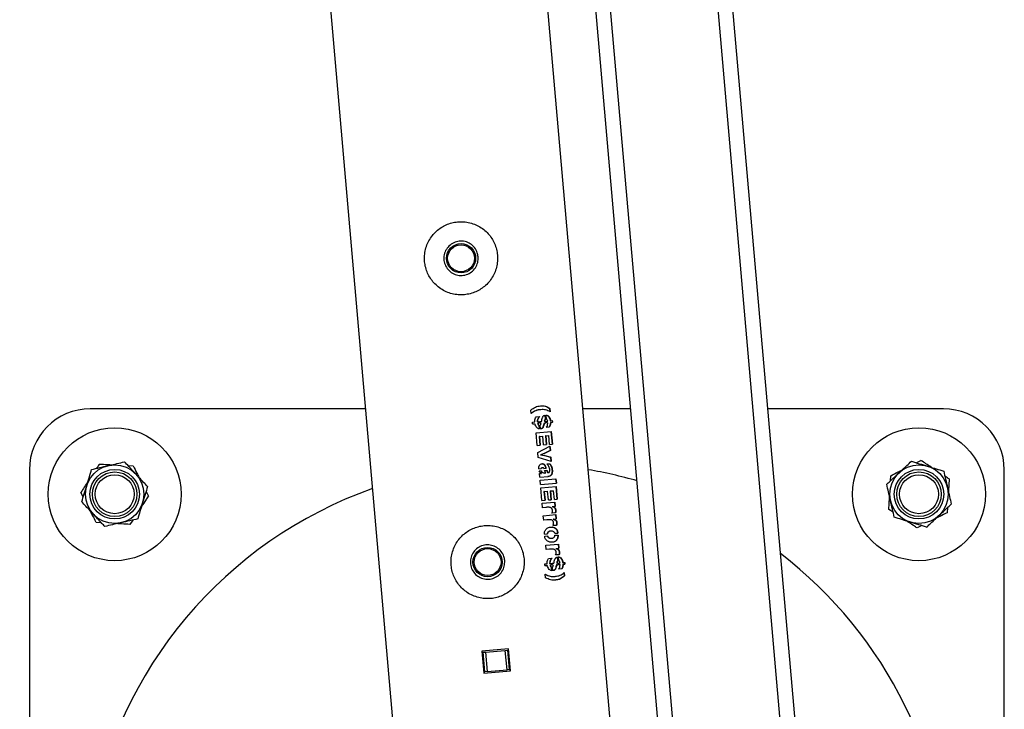
# Model space of a CAD drawing. Units: millimetres. Extents: x 0 to 69.7, y 0 to 81.8.
# Drawn here: x 56.1 to 56.7, y 66.2 to 66.6 of the extents above; entities that cross this region are included whole.
import ezdxf

# ---------------------------------------------------------------- set-up
doc = ezdxf.new("R2010")
doc.units = ezdxf.units.MM

msp = doc.modelspace()

# ---------------------------------------------------------------- linework, layer by layer
at = {"color": 7, "linetype": 'Continuous', "lineweight": 25}
for p, q in [((56.44705, 66.15711), (56.20503, 68.92342)), ((56.07851, 68.91232), (56.3179, 66.17605)), ((56.54738, 66.15026), (56.30912, 68.87364)), ((56.48476, 66.14478), (56.2465, 68.86816)), ((56.55555, 66.15528), (56.31803, 68.87012)), ((56.47585, 66.1483), (56.23833, 68.86314)), ((56.30178, 66.36033), (56.14052, 66.36033)), ((56.39892, 66.35758), (56.39874, 66.35956)), ((56.40149, 66.35501), (56.40184, 66.35563)), ((56.40184, 66.35563), (56.4039, 66.35581)), ((56.40463, 66.35982), (56.40445, 66.35981)), ((56.40689, 66.35653), (56.4071, 66.35421)), ((56.40708, 66.35655), (56.40728, 66.35423)), ((56.40792, 66.35425), (56.40771, 66.3566)), ((56.40987, 66.36052), (56.40967, 66.3605)), ((56.40967, 66.3605), (56.40984, 66.35857)), ((56.40987, 66.36052), (56.41004, 66.35859)), ((56.4573, 66.36033), (56.42927, 66.36033)), ((56.64052, 66.36033), (56.53761, 66.36033)), ((56.39965, 66.35251), (56.40102, 66.35263)), ((56.39974, 66.3515), (56.39965, 66.35251)), ((56.39974, 66.3515), (56.40111, 66.35162)), ((56.40249, 66.35276), (56.40265, 66.35277)), ((56.40265, 66.35277), (56.40336, 66.35283)), ((56.4027, 66.35176), (56.40286, 66.35177)), ((56.40286, 66.35177), (56.40345, 66.35183)), ((56.4032, 66.35282), (56.40328, 66.35181)), ((56.40336, 66.35283), (56.40345, 66.35183)), ((56.40339, 66.35062), (56.40356, 66.35063)), ((56.40339, 66.35062), (56.40357, 66.34855)), ((56.40356, 66.35063), (56.40374, 66.34856)), ((56.40404, 66.35289), (56.40494, 66.35297)), ((56.40413, 66.35189), (56.40404, 66.35289)), ((56.40413, 66.35189), (56.40469, 66.35193)), ((56.4044, 66.34859), (56.40422, 66.35069)), ((56.40664, 66.352), (56.40646, 66.35199)), ((56.40679, 66.35303), (56.40661, 66.35301)), ((56.40664, 66.352), (56.40747, 66.35208)), ((56.40679, 66.35303), (56.40738, 66.35308)), ((56.40728, 66.35423), (56.4071, 66.35421)), ((56.4072, 66.35307), (56.40728, 66.35206)), ((56.40738, 66.35308), (56.40747, 66.35208)), ((56.40773, 66.34957), (56.40975, 66.34974)), ((56.40802, 66.35314), (56.4086, 66.35319)), ((56.4081, 66.35213), (56.40802, 66.35314)), ((56.4081, 66.35213), (56.40868, 66.35218)), ((56.40852, 66.35082), (56.40868, 66.35218)), ((56.40994, 66.35055), (56.40955, 66.34973)), ((56.41014, 66.35057), (56.40975, 66.34974)), ((56.41021, 66.35232), (56.40994, 66.35055)), ((56.41014, 66.35057), (56.40994, 66.35055)), ((56.41031, 66.35334), (56.41011, 66.35332)), ((56.41041, 66.35233), (56.41014, 66.35057)), ((56.41041, 66.35233), (56.41021, 66.35232)), ((56.41031, 66.35334), (56.41132, 66.35343)), ((56.41041, 66.35233), (56.41141, 66.35242)), ((56.41112, 66.35341), (56.41121, 66.3524)), ((56.41132, 66.35343), (56.41141, 66.35242)), ((56.40179, 66.34632), (56.41069, 66.3471)), ((56.40244, 66.33889), (56.40179, 66.34632)), ((56.40379, 66.34415), (56.40362, 66.34414)), ((56.40362, 66.34414), (56.40407, 66.33903)), ((56.40379, 66.34415), (56.40573, 66.34432)), ((56.40379, 66.34415), (56.40423, 66.33905)), ((56.40618, 66.33922), (56.40573, 66.34432)), ((56.40743, 66.34447), (56.40725, 66.34446)), ((56.40725, 66.34446), (56.40769, 66.33935)), ((56.40743, 66.34447), (56.40926, 66.34463)), ((56.40743, 66.34447), (56.40788, 66.33936)), ((56.40971, 66.33952), (56.40926, 66.34463)), ((56.41049, 66.34708), (56.41114, 66.33965)), ((56.41069, 66.3471), (56.41134, 66.33967)), ((56.40244, 66.33889), (56.40423, 66.33905)), ((56.4028, 66.33475), (56.40993, 66.3385)), ((56.40618, 66.33922), (56.40788, 66.33936)), ((56.40971, 66.33952), (56.41134, 66.33967)), ((56.40974, 66.33849), (56.40997, 66.33584)), ((56.40993, 66.3385), (56.41016, 66.33586)), ((56.40306, 66.33179), (56.4028, 66.33475)), ((56.4066, 66.33417), (56.40437, 66.33339)), ((56.40453, 66.3334), (56.40437, 66.33339)), ((56.40437, 66.33339), (56.40669, 66.33302)), ((56.40677, 66.33418), (56.40453, 66.3334)), ((56.40453, 66.3334), (56.40686, 66.33304)), ((56.40997, 66.33584), (56.4066, 66.33417)), ((56.40677, 66.33418), (56.4066, 66.33417)), ((56.40686, 66.33304), (56.40669, 66.33302)), ((56.40669, 66.33302), (56.4103, 66.33202)), ((56.41016, 66.33586), (56.40677, 66.33418)), ((56.40686, 66.33304), (56.41049, 66.33203)), ((56.41016, 66.33586), (56.40997, 66.33584)), ((56.41049, 66.33203), (56.4103, 66.33202)), ((56.4103, 66.33202), (56.41053, 66.32942)), ((56.41049, 66.33203), (56.41072, 66.32944)), ((56.16264, 66.32707), (56.16563, 66.32691)), ((56.41072, 66.32944), (56.40306, 66.33179)), ((56.40818, 66.32803), (56.40993, 66.32819)), ((56.62465, 66.32874), (56.62733, 66.3301)), ((56.10481, 66.32462), (56.10481, 66.11769)), ((56.40341, 66.32517), (56.40484, 66.3253)), ((56.40369, 66.32399), (56.40488, 66.3241)), ((56.40389, 66.32237), (56.40503, 66.32247)), ((56.40407, 66.32024), (56.40389, 66.32237)), ((56.40407, 66.32024), (56.40886, 66.32066)), ((56.40566, 66.32587), (56.40549, 66.32585)), ((56.40638, 66.3254), (56.40772, 66.32552)), ((56.40684, 66.32276), (56.40667, 66.32274)), ((56.40667, 66.32274), (56.40734, 66.32275)), ((56.40679, 66.3243), (56.40809, 66.32441)), ((56.40753, 66.32276), (56.40679, 66.3243)), ((56.40684, 66.32276), (56.40751, 66.32276)), ((56.40751, 66.32276), (56.40734, 66.32275)), ((56.40751, 66.32276), (56.40753, 66.32276)), ((56.40889, 66.32293), (56.40907, 66.32295)), ((56.6095, 66.31817), (56.60966, 66.32116)), ((56.67623, 65.82462), (56.67623, 66.32462)), ((56.40422, 66.31853), (56.41347, 66.31934)), ((56.40445, 66.31597), (56.40422, 66.31853)), ((56.40445, 66.31597), (56.41369, 66.31678)), ((56.40461, 66.31406), (56.41351, 66.31484)), ((56.41327, 66.31932), (56.41349, 66.31676)), ((56.41331, 66.31482), (56.41396, 66.30739)), ((56.41347, 66.31934), (56.41369, 66.31678)), ((56.41351, 66.31484), (56.41416, 66.30741)), ((56.1364, 66.30875), (56.13504, 66.31142)), ((56.17322, 66.31192), (56.17457, 66.30924)), ((56.40526, 66.30663), (56.40461, 66.31406)), ((56.40661, 66.31189), (56.40644, 66.31188)), ((56.40644, 66.31188), (56.40689, 66.30677)), ((56.40661, 66.31189), (56.40855, 66.31206)), ((56.40661, 66.31189), (56.40705, 66.30679)), ((56.409, 66.30696), (56.40855, 66.31206)), ((56.41025, 66.31221), (56.41007, 66.3122)), ((56.41007, 66.3122), (56.41052, 66.30709)), ((56.41025, 66.31221), (56.41209, 66.31237)), ((56.41025, 66.31221), (56.4107, 66.30711)), ((56.41253, 66.30727), (56.41209, 66.31237)), ((56.40526, 66.30663), (56.40705, 66.30679)), ((56.40541, 66.305), (56.4128, 66.30565)), ((56.40563, 66.30244), (56.40541, 66.305)), ((56.409, 66.30696), (56.4107, 66.30711)), ((56.41132, 66.30306), (56.41302, 66.30321)), ((56.41253, 66.30727), (56.41416, 66.30741)), ((56.41261, 66.30563), (56.41283, 66.30319)), ((56.4128, 66.30565), (56.41302, 66.30321)), ((56.40746, 66.30262), (56.40547, 66.30243)), ((56.40763, 66.30263), (56.40563, 66.30244)), ((56.40604, 66.29773), (56.41344, 66.29837)), ((56.40627, 66.29517), (56.40604, 66.29773)), ((56.40763, 66.30263), (56.40746, 66.30262)), ((56.41313, 66.29936), (56.41108, 66.2993)), ((56.41132, 66.30306), (56.41114, 66.30304)), ((56.41325, 66.29836), (56.41346, 66.29592)), ((56.41344, 66.29837), (56.41365, 66.29593)), ((56.61108, 66.29976), (56.60857, 66.3014)), ((56.64297, 66.3025), (56.64281, 66.29951)), ((56.14697, 66.2936), (56.14398, 66.29376)), ((56.16538, 66.29518), (56.16374, 66.29267)), ((56.4081, 66.29534), (56.40611, 66.29515)), ((56.40827, 66.29536), (56.40627, 66.29517)), ((56.40827, 66.29536), (56.4081, 66.29534)), ((56.41377, 66.29209), (56.41172, 66.29203)), ((56.41196, 66.29578), (56.41178, 66.29577)), ((56.41196, 66.29578), (56.41365, 66.29593)), ((56.62782, 66.29192), (56.62514, 66.29057)), ((56.40674, 66.2869), (56.40842, 66.28704)), ((56.40685, 66.28572), (56.4085, 66.28586)), ((56.41055, 66.28876), (56.41038, 66.28875)), ((56.41276, 66.28742), (56.41456, 66.28758)), ((56.41286, 66.28625), (56.41467, 66.2864)), ((56.40755, 66.28049), (56.41495, 66.28114)), ((56.40777, 66.27793), (56.40755, 66.28049)), ((56.41076, 66.28453), (56.41093, 66.28454)), ((56.41476, 66.28112), (56.41497, 66.27868)), ((56.41495, 66.28114), (56.41516, 66.2787)), ((56.40961, 66.27811), (56.40762, 66.27792)), ((56.40977, 66.27812), (56.40777, 66.27793)), ((56.40977, 66.27812), (56.40961, 66.27811)), ((56.41528, 66.27485), (56.41322, 66.27479)), ((56.41347, 66.27855), (56.41328, 66.27853)), ((56.41347, 66.27855), (56.41516, 66.2787)), ((56.40692, 66.26949), (56.40829, 66.26961)), ((56.40701, 66.26849), (56.40692, 66.26949)), ((56.40701, 66.26849), (56.40837, 66.26861)), ((56.40875, 66.27199), (56.4091, 66.27261)), ((56.4091, 66.27261), (56.41116, 66.27279)), ((56.40975, 66.26974), (56.40991, 66.26976)), ((56.40991, 66.26976), (56.41063, 66.26982)), ((56.40996, 66.26874), (56.41013, 66.26876)), ((56.41013, 66.26876), (56.41071, 66.26881)), ((56.41046, 66.2698), (56.41055, 66.2688)), ((56.41063, 66.26982), (56.41071, 66.26881)), ((56.4113, 66.26988), (56.4122, 66.26996)), ((56.41139, 66.26887), (56.4113, 66.26988)), ((56.41139, 66.26887), (56.41195, 66.26892)), ((56.41391, 66.26899), (56.41373, 66.26897)), ((56.41405, 66.27001), (56.41387, 66.27)), ((56.41391, 66.26899), (56.41473, 66.26906)), ((56.41405, 66.27001), (56.41464, 66.27006)), ((56.41416, 66.27352), (56.41436, 66.27119)), ((56.41434, 66.27353), (56.41454, 66.27121)), ((56.41454, 66.27121), (56.41436, 66.27119)), ((56.41446, 66.27005), (56.41455, 66.26904)), ((56.41464, 66.27006), (56.41473, 66.26906)), ((56.41518, 66.27123), (56.41498, 66.27359)), ((56.41528, 66.27012), (56.41587, 66.27017)), ((56.41537, 66.26911), (56.41528, 66.27012)), ((56.41537, 66.26911), (56.41594, 66.26917)), ((56.41578, 66.26781), (56.41594, 66.26917)), ((56.41747, 66.2693), (56.41721, 66.26754)), ((56.41757, 66.27032), (56.41737, 66.2703)), ((56.41767, 66.26932), (56.4174, 66.26755)), ((56.41767, 66.26932), (56.41747, 66.2693)), ((56.41757, 66.27032), (56.41858, 66.27041)), ((56.41767, 66.26932), (56.41867, 66.2694)), ((56.41838, 66.27039), (56.41847, 66.26939)), ((56.41858, 66.27041), (56.41867, 66.2694)), ((56.40733, 66.26144), (56.40715, 66.26342)), ((56.41065, 66.2676), (56.41082, 66.26761)), ((56.41065, 66.2676), (56.41083, 66.26553)), ((56.41082, 66.26761), (56.411, 66.26555)), ((56.41166, 66.26557), (56.41148, 66.26767)), ((56.41499, 66.26655), (56.41701, 66.26673)), ((56.41721, 66.26754), (56.41682, 66.26671)), ((56.4174, 66.26755), (56.41701, 66.26673)), ((56.4174, 66.26755), (56.41721, 66.26754)), ((56.41806, 66.26443), (56.41825, 66.26243)), ((56.41826, 66.26444), (56.41845, 66.26245)), ((56.41283, 66.26221), (56.413, 66.26223)), ((56.41845, 66.26245), (56.41825, 66.26243)), ((56.38571, 66.21975), (56.37006, 66.21838)), ((56.37006, 66.21838), (56.37118, 66.20557)), ((56.37012, 66.21767), (56.37083, 66.21773)), ((56.37083, 66.21773), (56.37212, 66.21785)), ((56.37183, 66.20635), (56.37083, 66.21773)), ((56.37212, 66.21785), (56.38377, 66.21887)), ((56.37212, 66.21785), (56.37311, 66.20646)), ((56.38377, 66.21887), (56.38506, 66.21898)), ((56.38477, 66.20748), (56.38377, 66.21887)), ((56.38506, 66.21898), (56.38577, 66.21904)), ((56.38506, 66.21898), (56.38606, 66.20759)), ((56.38683, 66.20694), (56.38571, 66.21975)), ((56.37111, 66.20629), (56.37183, 66.20635)), ((56.37118, 66.20557), (56.38683, 66.20694)), ((56.37311, 66.20646), (56.37183, 66.20635)), ((56.37311, 66.20646), (56.38477, 66.20748)), ((56.38606, 66.20759), (56.38477, 66.20748)), ((56.38606, 66.20759), (56.38677, 66.20766))]:
    msp.add_line(p, q, dxfattribs=at)
for centre, radius in [((56.35781, 66.44848), 0.00857), ((56.35781, 66.44848), 0.00786), ((56.15481, 66.31033), 0.03893), ((56.62623, 66.31033), 0.03893), ((56.15481, 66.31033), 0.01714), ((56.62623, 66.31033), 0.01714), ((56.15481, 66.31033), 0.01452), ((56.15481, 66.31033), 0.01306), ((56.15481, 66.31033), 0.01143), ((56.62623, 66.31033), 0.01452), ((56.62623, 66.31033), 0.01306), ((56.62623, 66.31033), 0.01143), ((56.37338, 66.27059), 0.00857), ((56.37338, 66.27059), 0.00786)]:
    msp.add_circle(centre, radius, dxfattribs=at)
for centre, radius, start, end in [((56.14052, 66.32462), 0.03571, 90, 180), ((56.64052, 66.32462), 0.03571, 0, 90), ((56.39052, 66.07462), 0.25352, 73.8604, 80.49427), ((56.39052, 66.07462), 0.25352, 109.50573, 170.21823), ((56.39052, 66.07462), 0.25352, 307.54763, 52.45237)]:
    msp.add_arc(centre, radius, start, end, dxfattribs=at)
for points, knots in [([(56.37916, 66.45034), (56.379, 66.4515), (56.37869, 66.45381), (56.37752, 66.45712), (56.37587, 66.46018), (56.37374, 66.46296), (56.37116, 66.46537), (56.36815, 66.46737), (56.3648, 66.46884), (56.36124, 66.46974), (56.35761, 66.47), (56.35408, 66.46968), (56.3507, 66.46878), (56.34755, 66.46739), (56.34466, 66.46551), (56.34206, 66.46315), (56.33986, 66.46036), (56.33811, 66.45717), (56.33693, 66.4537), (56.33634, 66.45009), (56.33638, 66.44649), (56.33699, 66.44303), (56.33814, 66.43978), (56.33976, 66.43676), (56.34187, 66.43402), (56.34445, 66.4316), (56.34745, 66.42961), (56.35079, 66.42812), (56.35436, 66.42723), (56.35797, 66.42695), (56.36152, 66.42728), (56.36489, 66.42815), (56.36804, 66.42955), (56.37095, 66.43143), (56.37353, 66.43377), (56.37575, 66.43657), (56.3775, 66.43975), (56.37868, 66.44319), (56.37929, 66.44677), (56.3792, 66.44915), (56.37916, 66.45034)], [0, 0, 0, 0, 0.02579, 0.051584, 0.077327, 0.103076, 0.129766, 0.156454, 0.183861, 0.21126, 0.237681, 0.2641, 0.289453, 0.314812, 0.340508, 0.366209, 0.393153, 0.420095, 0.447439, 0.474776, 0.500847, 0.526919, 0.552063, 0.577212, 0.603176, 0.629143, 0.6564, 0.683652, 0.710728, 0.737798, 0.763562, 0.789329, 0.814665, 0.840006, 0.866302, 0.892599, 0.919962, 0.947318, 0.973662, 1, 1, 1, 1]), ([(56.36785, 66.44935), (56.36783, 66.44823), (56.36781, 66.44597), (56.36637, 66.44284), (56.36405, 66.44032), (56.361, 66.43872), (56.3576, 66.43822), (56.35425, 66.43886), (56.35129, 66.44056), (56.34904, 66.44315), (56.34777, 66.44636), (56.34764, 66.44978), (56.34863, 66.45305), (56.35063, 66.45581), (56.35346, 66.45777), (56.35678, 66.45869), (56.36019, 66.45846), (56.36334, 66.45713), (56.36586, 66.45483), (56.36741, 66.45209), (56.36772, 66.45016), (56.36785, 66.44935)], [0, 0, 0, 0, 0.0531579, 0.1062971, 0.1599219, 0.213874, 0.267304, 0.3201879, 0.3733289, 0.4271391, 0.4810064, 0.534203, 0.5870542, 0.6404162, 0.6943525, 0.7480374, 0.8010479, 0.8540007, 0.9075898, 0.9615487, 1, 1, 1, 1]), ([(56.39874, 66.35956), (56.39961, 66.36025), (56.40136, 66.36163), (56.40439, 66.36207), (56.40733, 66.36216), (56.40902, 66.36107), (56.40987, 66.36052)], [0, 0, 0, 0, 0.249387, 0.500168, 0.750617, 1, 1, 1, 1]), ([(56.40442, 66.36199), (56.40533, 66.36204), (56.40721, 66.36213), (56.40883, 66.36106), (56.40967, 66.3605)], [0, 0, 0, 0, 0.481462, 1, 1, 1, 1]), ([(56.40445, 66.3598), (56.40443, 66.3598), (56.40346, 66.35984), (56.40141, 66.3594), (56.39965, 66.35818), (56.39877, 66.35757)], [0, 0, 0, 0, 0.01153, 0.506317, 1, 1, 1, 1]), ([(56.41004, 66.35859), (56.40918, 66.35904), (56.40746, 66.35995), (56.40458, 66.35987), (56.40159, 66.35947), (56.3998, 66.35821), (56.39892, 66.35758)], [0, 0, 0, 0, 0.249658, 0.499937, 0.750324, 1, 1, 1, 1]), ([(56.40373, 66.35579), (56.40354, 66.35561), (56.40318, 66.35523), (56.40277, 66.3545), (56.40257, 66.35379), (56.40249, 66.35321), (56.40249, 66.35291), (56.40249, 66.35276)], [0, 0, 0, 0, 0.249671, 0.499413, 0.749361, 0.874637, 1, 1, 1, 1]), ([(56.4039, 66.35581), (56.40371, 66.35562), (56.40334, 66.35525), (56.40293, 66.35451), (56.40273, 66.35381), (56.40266, 66.35322), (56.40265, 66.35292), (56.40265, 66.35277)], [0, 0, 0, 0, 0.250029, 0.499875, 0.749672, 0.874805, 1, 1, 1, 1]), ([(56.40494, 66.35297), (56.40512, 66.35376), (56.40534, 66.35474), (56.40583, 66.35578), (56.40618, 66.3562), (56.40661, 66.35647), (56.40692, 66.35652), (56.40708, 66.35655)], [0, 0, 0, 0, 0.499933, 0.625069, 0.749983, 0.874922, 1, 1, 1, 1]), ([(56.40753, 66.35659), (56.40769, 66.35658), (56.40801, 66.35658), (56.40861, 66.35626), (56.40927, 66.35563), (56.40985, 66.35456), (56.41002, 66.35373), (56.41011, 66.35332)], [0, 0, 0, 0, 0.124778, 0.249716, 0.499429, 0.749282, 1, 1, 1, 1]), ([(56.40771, 66.3566), (56.40787, 66.3566), (56.40819, 66.35659), (56.4088, 66.35628), (56.40947, 66.35565), (56.41004, 66.35458), (56.41022, 66.35375), (56.41031, 66.35334)], [0, 0, 0, 0, 0.125076, 0.250233, 0.500101, 0.749733, 1, 1, 1, 1]), ([(56.40102, 66.35263), (56.40103, 66.35305), (56.40106, 66.35388), (56.40135, 66.35463), (56.40149, 66.35501)], [0, 0, 0, 0, 0.4997599, 1, 1, 1, 1]), ([(56.4023, 66.34935), (56.40203, 66.34968), (56.40151, 66.35034), (56.40124, 66.3512), (56.40111, 66.35162)], [0, 0, 0, 0, 0.500806, 1, 1, 1, 1]), ([(56.40374, 66.34856), (56.4036, 66.34857), (56.40334, 66.34858), (56.40282, 66.34881), (56.40251, 66.34913), (56.4023, 66.34935)], [0, 0, 0, 0, 0.2500716, 0.50041, 1, 1, 1, 1]), ([(56.4027, 66.35176), (56.40277, 66.35153), (56.40287, 66.35118), (56.40314, 66.35081), (56.40331, 66.35068), (56.40339, 66.35062)], [0, 0, 0, 0, 0.5005778, 0.7508748, 1, 1, 1, 1]), ([(56.40286, 66.35177), (56.40293, 66.35154), (56.40303, 66.3512), (56.4033, 66.35082), (56.40347, 66.35069), (56.40356, 66.35063)], [0, 0, 0, 0, 0.50016, 0.750529, 1, 1, 1, 1]), ([(56.40422, 66.35069), (56.40429, 66.35076), (56.40444, 66.35091), (56.40461, 66.35135), (56.40466, 66.3517), (56.40469, 66.35193)], [0, 0, 0, 0, 0.249979, 0.499451, 1, 1, 1, 1]), ([(56.40646, 66.35199), (56.4063, 66.3512), (56.4061, 66.35021), (56.40557, 66.34921), (56.40518, 66.34885), (56.4048, 66.34867), (56.40448, 66.3486), (56.40431, 66.34858), (56.40423, 66.34857)], [0, 0, 0, 0, 0.5003241, 0.6253653, 0.750156, 0.8749704, 0.937475, 1, 1, 1, 1]), ([(56.40664, 66.352), (56.40648, 66.35121), (56.40628, 66.35023), (56.40574, 66.34922), (56.40535, 66.34886), (56.40497, 66.34869), (56.40465, 66.34861), (56.40448, 66.3486), (56.4044, 66.34859)], [0, 0, 0, 0, 0.499673, 0.624692, 0.749618, 0.874681, 0.937328, 1, 1, 1, 1]), ([(56.4071, 66.35421), (56.40708, 66.35419), (56.40706, 66.35418), (56.40704, 66.35415), (56.40704, 66.35415), (56.40693, 66.354), (56.40672, 66.35367), (56.40665, 66.35324), (56.40661, 66.35301)], [0, 0, 0, 0, 0.062541, 0.063174, 0.067701, 0.079865, 0.498662, 1, 1, 1, 1]), ([(56.40728, 66.35423), (56.40726, 66.35421), (56.40724, 66.35419), (56.40723, 66.35417), (56.40722, 66.35416), (56.40712, 66.35402), (56.4069, 66.35369), (56.40683, 66.35326), (56.40679, 66.35303)], [0, 0, 0, 0, 0.062645, 0.063252, 0.067726, 0.079874, 0.499044, 1, 1, 1, 1]), ([(56.40773, 66.34957), (56.4079, 66.34973), (56.40816, 66.34997), (56.40841, 66.35043), (56.40848, 66.35069), (56.40852, 66.35082)], [0, 0, 0, 0, 0.499762, 0.749932, 1, 1, 1, 1]), ([(56.4086, 66.35319), (56.40854, 66.35342), (56.40847, 66.35371), (56.40829, 66.35399), (56.40813, 66.35413), (56.408, 66.3542), (56.40792, 66.35425)], [0, 0, 0, 0, 0.499793, 0.619436, 0.749772, 1, 1, 1, 1]), ([(56.14131, 66.32481), (56.14287, 66.32517), (56.14603, 66.3259), (56.1493, 66.32666), (56.15095, 66.32704)], [0, 0, 0, 0, 0.495458, 1, 1, 1, 1]), ([(56.14587, 66.328), (56.14542, 66.32731), (56.14488, 66.32648), (56.14432, 66.32562), (56.14423, 66.32549)], [0, 0, 0, 0, 0.837678, 1, 1, 1, 1]), ([(56.14587, 66.328), (56.14747, 66.32791), (56.14992, 66.32777), (56.15245, 66.32763), (56.15332, 66.32758)], [0, 0, 0, 0, 0.654631, 1, 1, 1, 1]), ([(56.15095, 66.32704), (56.15118, 66.32709), (56.15291, 66.32749), (56.15617, 66.32824), (56.15911, 66.32892), (56.16059, 66.32926)], [0, 0, 0, 0, 0.070099, 0.530789, 1, 1, 1, 1]), ([(56.16734, 66.32202), (56.16673, 66.32268), (56.16445, 66.32513), (56.16222, 66.32752), (56.16059, 66.32926)], [0, 0, 0, 0, 0.268634, 1, 1, 1, 1]), ([(56.16563, 66.32691), (56.16636, 66.32547), (56.16746, 66.32329), (56.16861, 66.32103), (56.169, 66.32025)], [0, 0, 0, 0, 0.654631, 1, 1, 1, 1]), ([(56.40341, 66.32517), (56.40339, 66.32554), (56.40337, 66.32608), (56.40355, 66.32677), (56.40377, 66.32724), (56.40408, 66.32764), (56.40458, 66.32803), (56.40518, 66.32821), (56.40576, 66.32822), (56.4062, 66.32811), (56.40658, 66.32784), (56.40723, 66.32707), (56.4075, 66.32621), (56.40772, 66.32552)], [0, 0, 0, 0, 0.124701, 0.187205, 0.250162, 0.3131, 0.375637, 0.500338, 0.567999, 0.625835, 0.688214, 0.751497, 1, 1, 1, 1]), ([(56.4052, 66.32818), (56.40534, 66.32819), (56.40561, 66.32821), (56.40603, 66.32809), (56.40641, 66.32782), (56.40706, 66.32706), (56.40733, 66.32619), (56.40755, 66.3255)], [0, 0, 0, 0, 0.120948, 0.238344, 0.365092, 0.493818, 1, 1, 1, 1]), ([(56.40809, 66.32441), (56.40819, 66.32409), (56.40831, 66.32368), (56.40854, 66.32324), (56.40869, 66.32305), (56.40889, 66.32296), (56.4091, 66.32294), (56.40929, 66.32301), (56.40947, 66.32314), (56.4096, 66.32332), (56.40978, 66.32378), (56.40984, 66.32457), (56.40972, 66.3256), (56.40919, 66.32684), (56.40858, 66.32756), (56.40818, 66.32803)], [0, 0, 0, 0, 0.124504, 0.156266, 0.187212, 0.218402, 0.250307, 0.282275, 0.314283, 0.345849, 0.37686, 0.502638, 0.626364, 0.751288, 1, 1, 1, 1]), ([(56.40974, 66.32817), (56.41016, 66.32751), (56.4108, 66.32652), (56.41115, 66.32487), (56.41121, 66.32361), (56.41108, 66.32257), (56.41081, 66.32183), (56.41038, 66.32123), (56.40964, 66.32081), (56.409, 66.3207), (56.40868, 66.32064)], [0, 0, 0, 0, 0.249239, 0.374493, 0.499878, 0.625155, 0.68822, 0.750559, 0.875338, 1, 1, 1, 1]), ([(56.40993, 66.32819), (56.41035, 66.32753), (56.41099, 66.32653), (56.41134, 66.32488), (56.4114, 66.32362), (56.41127, 66.32259), (56.41099, 66.32184), (56.41056, 66.32125), (56.40982, 66.32083), (56.40918, 66.32071), (56.40886, 66.32066)], [0, 0, 0, 0, 0.249103, 0.374171, 0.499354, 0.624481, 0.688701, 0.749922, 0.874985, 1, 1, 1, 1]), ([(56.61454, 66.32287), (56.6152, 66.32349), (56.61765, 66.32577), (56.62004, 66.32799), (56.62178, 66.32962)], [0, 0, 0, 0, 0.2686336, 1, 1, 1, 1]), ([(56.62178, 66.32962), (56.62332, 66.32915), (56.62642, 66.3282), (56.62963, 66.32722), (56.63125, 66.32673)], [0, 0, 0, 0, 0.495458, 1, 1, 1, 1]), ([(56.63357, 66.32602), (56.6335, 66.32606), (56.63138, 66.32745), (56.62932, 66.3288), (56.62733, 66.3301)], [0, 0, 0, 0, 0.034312, 1, 1, 1, 1]), ([(56.63125, 66.32673), (56.63147, 66.32666), (56.63317, 66.32614), (56.63637, 66.32516), (56.63926, 66.32428), (56.64071, 66.32383)], [0, 0, 0, 0, 0.0700986, 0.5307888, 1, 1, 1, 1]), ([(56.13841, 66.31535), (56.13848, 66.31557), (56.139, 66.31727), (56.13998, 66.32047), (56.14086, 66.32336), (56.14131, 66.32481)], [0, 0, 0, 0, 0.070099, 0.530789, 1, 1, 1, 1]), ([(56.17409, 66.31479), (56.17353, 66.31539), (56.17133, 66.31775), (56.16904, 66.3202), (56.16734, 66.32202)], [0, 0, 0, 0, 0.257551, 1, 1, 1, 1]), ([(56.40503, 66.32247), (56.40476, 66.32266), (56.40421, 66.32304), (56.40386, 66.32367), (56.40369, 66.32399)], [0, 0, 0, 0, 0.4987353, 1, 1, 1, 1]), ([(56.40549, 66.32585), (56.40547, 66.32585), (56.40538, 66.32585), (56.40521, 66.32579), (56.40494, 66.32563), (56.40478, 66.32542), (56.40468, 66.32528)], [0, 0, 0, 0, 0.06115, 0.295008, 0.530691, 1, 1, 1, 1]), ([(56.40472, 66.32408), (56.40474, 66.32396), (56.40478, 66.32372), (56.40505, 66.32333), (56.40569, 66.32291), (56.40628, 66.32281), (56.40667, 66.32274)], [0, 0, 0, 0, 0.125163, 0.250423, 0.500556, 1, 1, 1, 1]), ([(56.40638, 66.3254), (56.40633, 66.32548), (56.40624, 66.32563), (56.40605, 66.3258), (56.40583, 66.32588), (56.4056, 66.32587), (56.40538, 66.3258), (56.4051, 66.32564), (56.40495, 66.32544), (56.40484, 66.3253)], [0, 0, 0, 0, 0.125093, 0.249961, 0.368578, 0.499758, 0.624464, 0.750105, 1, 1, 1, 1]), ([(56.40488, 66.3241), (56.4049, 66.32398), (56.40494, 66.32373), (56.40521, 66.32334), (56.40585, 66.32293), (56.40645, 66.32282), (56.40684, 66.32276)], [0, 0, 0, 0, 0.124805, 0.249858, 0.499991, 1, 1, 1, 1]), ([(56.40791, 66.3244), (56.40801, 66.32407), (56.40814, 66.32366), (56.40836, 66.32323), (56.40852, 66.32304), (56.4087, 66.32294), (56.40883, 66.32294), (56.40889, 66.32294)], [0, 0, 0, 0, 0.504201, 0.632748, 0.757863, 0.883777, 1, 1, 1, 1]), ([(56.60731, 66.31612), (56.60791, 66.31669), (56.61027, 66.31889), (56.61272, 66.32117), (56.61454, 66.32287)], [0, 0, 0, 0, 0.257551, 1, 1, 1, 1]), ([(56.60966, 66.32116), (56.61109, 66.32189), (56.61328, 66.32299), (56.61554, 66.32414), (56.61632, 66.32453)], [0, 0, 0, 0, 0.654631, 1, 1, 1, 1]), ([(56.64071, 66.32383), (56.64107, 66.32227), (56.6418, 66.31911), (56.64256, 66.31584), (56.64294, 66.31419)], [0, 0, 0, 0, 0.495458, 1, 1, 1, 1]), ([(56.6439, 66.31927), (56.64321, 66.31972), (56.64238, 66.32026), (56.64153, 66.32082), (56.64139, 66.32091)], [0, 0, 0, 0, 0.837678, 1, 1, 1, 1]), ([(56.13912, 66.31767), (56.13908, 66.3176), (56.13769, 66.31548), (56.13634, 66.31342), (56.13504, 66.31142)], [0, 0, 0, 0, 0.034312, 1, 1, 1, 1]), ([(56.13552, 66.30588), (56.13599, 66.30742), (56.13694, 66.31052), (56.13792, 66.31373), (56.13841, 66.31535)], [0, 0, 0, 0, 0.495458, 1, 1, 1, 1]), ([(56.17409, 66.31479), (56.17362, 66.31325), (56.17268, 66.31015), (56.17169, 66.30694), (56.1712, 66.30532)], [0, 0, 0, 0, 0.495458, 1, 1, 1, 1]), ([(56.60953, 66.30648), (56.60948, 66.30671), (56.60908, 66.30844), (56.60833, 66.3117), (56.60765, 66.31464), (56.60731, 66.31612)], [0, 0, 0, 0, 0.070099, 0.530789, 1, 1, 1, 1]), ([(56.6439, 66.31927), (56.64381, 66.31767), (56.64367, 66.31522), (56.64353, 66.31269), (56.64349, 66.31182)], [0, 0, 0, 0, 0.654631, 1, 1, 1, 1]), ([(56.17457, 66.30924), (56.17412, 66.30855), (56.17278, 66.30651), (56.1714, 66.30439), (56.17049, 66.30299)], [0, 0, 0, 0, 0.3407744, 1, 1, 1, 1]), ([(56.64294, 66.31419), (56.64299, 66.31396), (56.64339, 66.31223), (56.64414, 66.30897), (56.64482, 66.30603), (56.64516, 66.30455)], [0, 0, 0, 0, 0.070099, 0.530789, 1, 1, 1, 1]), ([(56.14227, 66.29864), (56.14165, 66.2993), (56.13937, 66.30175), (56.13715, 66.30414), (56.13552, 66.30588)], [0, 0, 0, 0, 0.2686336, 1, 1, 1, 1]), ([(56.1712, 66.30532), (56.17113, 66.3051), (56.17061, 66.3034), (56.16963, 66.30019), (56.16875, 66.29731), (56.16831, 66.29586)], [0, 0, 0, 0, 0.0700986, 0.5307888, 1, 1, 1, 1]), ([(56.60857, 66.3014), (56.60866, 66.303), (56.6088, 66.30545), (56.60894, 66.30798), (56.60898, 66.30885)], [0, 0, 0, 0, 0.654631, 1, 1, 1, 1]), ([(56.61176, 66.29683), (56.6114, 66.2984), (56.61067, 66.30156), (56.60991, 66.30483), (56.60953, 66.30648)], [0, 0, 0, 0, 0.495458, 1, 1, 1, 1]), ([(56.63793, 66.2978), (56.63858, 66.29841), (56.64103, 66.30069), (56.64342, 66.30292), (56.64516, 66.30455)], [0, 0, 0, 0, 0.268634, 1, 1, 1, 1]), ([(56.14398, 66.29376), (56.14326, 66.29519), (56.14215, 66.29738), (56.141, 66.29964), (56.14061, 66.30042)], [0, 0, 0, 0, 0.654631, 1, 1, 1, 1]), ([(56.14902, 66.2914), (56.14845, 66.29201), (56.14625, 66.29437), (56.14397, 66.29682), (56.14227, 66.29864)], [0, 0, 0, 0, 0.257551, 1, 1, 1, 1]), ([(56.41108, 66.2993), (56.4112, 66.29956), (56.41139, 66.29994), (56.41146, 66.30055), (56.41144, 66.30101), (56.41134, 66.30146), (56.41114, 66.30186), (56.41086, 66.30216), (56.41044, 66.30248), (56.40984, 66.30267), (56.40911, 66.30268), (56.40838, 66.30268), (56.40788, 66.30265), (56.40763, 66.30263)], [0, 0, 0, 0, 0.123878, 0.186338, 0.248824, 0.311228, 0.373576, 0.436022, 0.498627, 0.623419, 0.748943, 0.874498, 1, 1, 1, 1]), ([(56.41114, 66.30304), (56.41148, 66.30295), (56.41198, 66.30281), (56.41259, 66.30239), (56.41297, 66.30192), (56.41316, 66.30127), (56.41319, 66.3006), (56.41317, 66.30005), (56.41308, 66.29962), (56.41299, 66.29944), (56.41294, 66.29935)], [0, 0, 0, 0, 0.2494213, 0.3745269, 0.4990743, 0.6239072, 0.7493287, 0.8747636, 0.9374596, 1, 1, 1, 1]), ([(56.41132, 66.30306), (56.41166, 66.30297), (56.41217, 66.30283), (56.4127, 66.30246), (56.41297, 66.30218), (56.41319, 66.30182), (56.41335, 66.30128), (56.41338, 66.30061), (56.41336, 66.30006), (56.41327, 66.29963), (56.41318, 66.29945), (56.41313, 66.29936)], [0, 0, 0, 0, 0.24979, 0.374977, 0.437555, 0.500133, 0.624694, 0.749797, 0.874937, 0.937517, 1, 1, 1, 1]), ([(56.63069, 66.29105), (56.63129, 66.29161), (56.63365, 66.29381), (56.63611, 66.2961), (56.63793, 66.2978)], [0, 0, 0, 0, 0.257551, 1, 1, 1, 1]), ([(56.64281, 66.29951), (56.64137, 66.29878), (56.63919, 66.29768), (56.63693, 66.29653), (56.63615, 66.29614)], [0, 0, 0, 0, 0.654631, 1, 1, 1, 1]), ([(56.15866, 66.29363), (56.15843, 66.29358), (56.1567, 66.29318), (56.15344, 66.29242), (56.1505, 66.29175), (56.14902, 66.2914)], [0, 0, 0, 0, 0.070099, 0.530789, 1, 1, 1, 1]), ([(56.16374, 66.29267), (56.16214, 66.29276), (56.15969, 66.2929), (56.15716, 66.29303), (56.15629, 66.29308)], [0, 0, 0, 0, 0.654631, 1, 1, 1, 1]), ([(56.16831, 66.29586), (56.16674, 66.29549), (56.16358, 66.29477), (56.16031, 66.29401), (56.15866, 66.29363)], [0, 0, 0, 0, 0.495458, 1, 1, 1, 1]), ([(56.39472, 66.27245), (56.39456, 66.27361), (56.39425, 66.27592), (56.39308, 66.27923), (56.39144, 66.28229), (56.3893, 66.28506), (56.38672, 66.28747), (56.38371, 66.28948), (56.38036, 66.29095), (56.3768, 66.29184), (56.37318, 66.29211), (56.36964, 66.29179), (56.36626, 66.29089), (56.36311, 66.2895), (56.36022, 66.28762), (56.35763, 66.28526), (56.35543, 66.28247), (56.35368, 66.27928), (56.35249, 66.27581), (56.3519, 66.2722), (56.35195, 66.26859), (56.35255, 66.26514), (56.3537, 66.26189), (56.35532, 66.25887), (56.35743, 66.25613), (56.36001, 66.25371), (56.36301, 66.25172), (56.36636, 66.25023), (56.36992, 66.24934), (56.37353, 66.24905), (56.37708, 66.24939), (56.38046, 66.25026), (56.38361, 66.25166), (56.38651, 66.25353), (56.38909, 66.25588), (56.39131, 66.25868), (56.39306, 66.26186), (56.39424, 66.2653), (56.39486, 66.26888), (56.39477, 66.27126), (56.39472, 66.27245)], [0, 0, 0, 0, 0.0257898, 0.0515841, 0.0773273, 0.1030762, 0.1297659, 0.1564543, 0.1838607, 0.2112596, 0.2376806, 0.2640996, 0.2894535, 0.3148121, 0.3405084, 0.3662093, 0.3931533, 0.4200946, 0.4474394, 0.4747758, 0.5008475, 0.5269194, 0.5520628, 0.5772123, 0.6031764, 0.6291434, 0.6564004, 0.6836521, 0.7107281, 0.737798, 0.7635623, 0.7893287, 0.8146648, 0.8400064, 0.8663019, 0.8925991, 0.9199623, 0.9473185, 0.9736617, 1, 1, 1, 1]), ([(56.41172, 66.29203), (56.41184, 66.29228), (56.41202, 66.29267), (56.4121, 66.29327), (56.41207, 66.29373), (56.41198, 66.29418), (56.41178, 66.29458), (56.4115, 66.29488), (56.41108, 66.29521), (56.41048, 66.2954), (56.40975, 66.29541), (56.40901, 66.29541), (56.40851, 66.29537), (56.40827, 66.29536)], [0, 0, 0, 0, 0.1238777, 0.1863381, 0.2488241, 0.311228, 0.373576, 0.4360223, 0.4986274, 0.6234187, 0.748943, 0.8744976, 1, 1, 1, 1]), ([(56.41178, 66.29577), (56.41211, 66.29568), (56.41262, 66.29554), (56.41323, 66.29512), (56.41361, 66.29464), (56.4138, 66.29399), (56.41383, 66.29332), (56.4138, 66.29277), (56.41372, 66.29234), (56.41363, 66.29216), (56.41358, 66.29207)], [0, 0, 0, 0, 0.249421, 0.374527, 0.499074, 0.623907, 0.749329, 0.874764, 0.93746, 1, 1, 1, 1]), ([(56.41196, 66.29578), (56.4123, 66.29569), (56.41281, 66.29556), (56.41334, 66.29518), (56.41361, 66.2949), (56.41383, 66.29455), (56.41399, 66.29401), (56.41402, 66.29334), (56.41399, 66.29279), (56.41391, 66.29236), (56.41382, 66.29218), (56.41377, 66.29209)], [0, 0, 0, 0, 0.24979, 0.374977, 0.437555, 0.500133, 0.624694, 0.749797, 0.874937, 0.937517, 1, 1, 1, 1]), ([(56.62122, 66.29394), (56.621, 66.29401), (56.6193, 66.29453), (56.6161, 66.29551), (56.61321, 66.29639), (56.61176, 66.29683)], [0, 0, 0, 0, 0.070099, 0.530789, 1, 1, 1, 1]), ([(56.62514, 66.29057), (56.62445, 66.29102), (56.62241, 66.29236), (56.62029, 66.29374), (56.6189, 66.29465)], [0, 0, 0, 0, 0.340774, 1, 1, 1, 1]), ([(56.63069, 66.29105), (56.62915, 66.29152), (56.62605, 66.29246), (56.62284, 66.29345), (56.62122, 66.29394)], [0, 0, 0, 0, 0.495458, 1, 1, 1, 1]), ([(56.40674, 66.2869), (56.40674, 66.28719), (56.40672, 66.28778), (56.40689, 66.28864), (56.40728, 66.28939), (56.40795, 66.29016), (56.40903, 66.29084), (56.41042, 66.29116), (56.41185, 66.29117), (56.41297, 66.29071), (56.4137, 66.28997), (56.41415, 66.28928), (56.41444, 66.28846), (56.41452, 66.28788), (56.41456, 66.28758)], [0, 0, 0, 0, 0.062893, 0.125205, 0.185391, 0.250019, 0.366817, 0.49995, 0.624974, 0.749597, 0.812182, 0.874793, 0.937301, 1, 1, 1, 1]), ([(56.41467, 66.2864), (56.41468, 66.28611), (56.4147, 66.28552), (56.41456, 66.28466), (56.41425, 66.2839), (56.41382, 66.28326), (56.41327, 66.28278), (56.41243, 66.28236), (56.41128, 66.28217), (56.40985, 66.28224), (56.40868, 66.28273), (56.40786, 66.2834), (56.40733, 66.28404), (56.40698, 66.28485), (56.40689, 66.28543), (56.40685, 66.28572)], [0, 0, 0, 0, 0.062867, 0.125179, 0.187513, 0.249909, 0.310306, 0.375182, 0.500208, 0.625281, 0.750074, 0.812674, 0.875263, 0.937279, 1, 1, 1, 1]), ([(56.41038, 66.28874), (56.41036, 66.28874), (56.41012, 66.28874), (56.40967, 66.28863), (56.40903, 66.28835), (56.4086, 66.28788), (56.40836, 66.2875), (56.40827, 66.28728), (56.40825, 66.28714), (56.40825, 66.28707), (56.40825, 66.28703)], [0, 0, 0, 0, 0.01644, 0.262363, 0.507853, 0.753435, 0.876622, 0.938237, 0.969101, 1, 1, 1, 1]), ([(56.40834, 66.28585), (56.40836, 66.28578), (56.40839, 66.28564), (56.40853, 66.28541), (56.40884, 66.28508), (56.40935, 66.2847), (56.41003, 66.28452), (56.4105, 66.28449), (56.41074, 66.28453), (56.41076, 66.28453)], [0, 0, 0, 0, 0.061518, 0.123179, 0.246458, 0.492357, 0.733721, 0.984124, 1, 1, 1, 1]), ([(56.41276, 66.28742), (56.41275, 66.28749), (56.41272, 66.28763), (56.4126, 66.28788), (56.41232, 66.28824), (56.41184, 66.28863), (56.41118, 66.28879), (56.4105, 66.28878), (56.40984, 66.28866), (56.40919, 66.28837), (56.40876, 66.2879), (56.40852, 66.28751), (56.40843, 66.28729), (56.40841, 66.28715), (56.40841, 66.28708), (56.40842, 66.28704)], [0, 0, 0, 0, 0.031216, 0.06249, 0.125012, 0.249681, 0.374671, 0.499881, 0.625085, 0.750023, 0.874868, 0.937427, 0.968689, 0.984338, 1, 1, 1, 1]), ([(56.4085, 66.28586), (56.40852, 66.2858), (56.40855, 66.28566), (56.4087, 66.28542), (56.40901, 66.28509), (56.40952, 66.28472), (56.4102, 66.28453), (56.41089, 66.28452), (56.41156, 66.28462), (56.4122, 66.28487), (56.41261, 66.28535), (56.41281, 66.28576), (56.41286, 66.286), (56.41287, 66.28614), (56.41286, 66.28621), (56.41286, 66.28625)], [0, 0, 0, 0, 0.031175, 0.062449, 0.125035, 0.249999, 0.372785, 0.500219, 0.625467, 0.750405, 0.874911, 0.93739, 0.968676, 0.984332, 1, 1, 1, 1]), ([(56.41041, 66.29109), (56.41083, 66.29111), (56.41171, 66.29115), (56.41278, 66.29069), (56.41351, 66.28995), (56.41396, 66.28926), (56.41425, 66.28844), (56.41433, 66.28786), (56.41437, 66.28757)], [0, 0, 0, 0, 0.231972, 0.486627, 0.614653, 0.743612, 0.871221, 1, 1, 1, 1]), ([(56.41448, 66.28639), (56.41449, 66.28609), (56.41451, 66.28551), (56.41437, 66.28464), (56.41406, 66.28388), (56.41363, 66.28325), (56.41309, 66.28277), (56.41231, 66.28236), (56.41166, 66.28228), (56.41125, 66.28223)], [0, 0, 0, 0, 0.129307, 0.257541, 0.387028, 0.515641, 0.638194, 0.769555, 1, 1, 1, 1]), ([(56.38341, 66.27146), (56.3834, 66.27033), (56.38337, 66.26808), (56.38193, 66.26494), (56.37962, 66.26243), (56.37656, 66.26083), (56.37316, 66.26033), (56.36981, 66.26097), (56.36685, 66.26267), (56.3646, 66.26526), (56.36333, 66.26847), (56.3632, 66.27189), (56.36419, 66.27515), (56.3662, 66.27792), (56.36902, 66.27988), (56.37235, 66.2808), (56.37576, 66.28056), (56.3789, 66.27923), (56.38143, 66.27694), (56.38297, 66.27419), (56.38328, 66.27227), (56.38341, 66.27146)], [0, 0, 0, 0, 0.053158, 0.106297, 0.159922, 0.213874, 0.267304, 0.320188, 0.373329, 0.427139, 0.481006, 0.534203, 0.587054, 0.640416, 0.694352, 0.748037, 0.801048, 0.854001, 0.90759, 0.961549, 1, 1, 1, 1]), ([(56.41322, 66.27479), (56.41335, 66.27505), (56.41353, 66.27543), (56.4136, 66.27604), (56.41358, 66.2765), (56.41349, 66.27695), (56.41329, 66.27735), (56.41301, 66.27765), (56.41259, 66.27797), (56.41199, 66.27816), (56.41126, 66.27818), (56.41052, 66.27817), (56.41002, 66.27814), (56.40977, 66.27812)], [0, 0, 0, 0, 0.1238777, 0.1863381, 0.2488241, 0.311228, 0.373576, 0.4360223, 0.4986274, 0.6234187, 0.748943, 0.8744976, 1, 1, 1, 1]), ([(56.41328, 66.27853), (56.41362, 66.27844), (56.41413, 66.2783), (56.41474, 66.27788), (56.41512, 66.27741), (56.41531, 66.27676), (56.41534, 66.27609), (56.41531, 66.27554), (56.41523, 66.27511), (56.41513, 66.27493), (56.41509, 66.27484)], [0, 0, 0, 0, 0.249421, 0.374527, 0.499074, 0.623907, 0.749329, 0.874764, 0.93746, 1, 1, 1, 1]), ([(56.41347, 66.27855), (56.4138, 66.27846), (56.41431, 66.27832), (56.41485, 66.27795), (56.41512, 66.27767), (56.41534, 66.27731), (56.4155, 66.27678), (56.41553, 66.2761), (56.4155, 66.27555), (56.41542, 66.27512), (56.41532, 66.27494), (56.41528, 66.27485)], [0, 0, 0, 0, 0.2497899, 0.3749772, 0.4375547, 0.5001327, 0.6246937, 0.7497973, 0.8749369, 0.9375166, 1, 1, 1, 1]), ([(56.40829, 66.26961), (56.4083, 66.27003), (56.40832, 66.27087), (56.40861, 66.27162), (56.40875, 66.27199)], [0, 0, 0, 0, 0.4997599, 1, 1, 1, 1]), ([(56.40956, 66.26633), (56.4093, 66.26666), (56.40877, 66.26733), (56.40851, 66.26818), (56.40837, 66.26861)], [0, 0, 0, 0, 0.5008055, 1, 1, 1, 1]), ([(56.41099, 66.27278), (56.41081, 66.27259), (56.41044, 66.27222), (56.41003, 66.27148), (56.40983, 66.27078), (56.40976, 66.27019), (56.40975, 66.26989), (56.40975, 66.26974)], [0, 0, 0, 0, 0.249671, 0.499413, 0.749361, 0.874637, 1, 1, 1, 1]), ([(56.41116, 66.27279), (56.41097, 66.2726), (56.41061, 66.27223), (56.4102, 66.27149), (56.41, 66.27079), (56.40992, 66.2702), (56.40992, 66.26991), (56.40991, 66.26976)], [0, 0, 0, 0, 0.250029, 0.499875, 0.749672, 0.874805, 1, 1, 1, 1]), ([(56.40996, 66.26874), (56.41003, 66.26851), (56.41013, 66.26817), (56.4104, 66.26779), (56.41057, 66.26766), (56.41065, 66.2676)], [0, 0, 0, 0, 0.500578, 0.750875, 1, 1, 1, 1]), ([(56.41013, 66.26876), (56.4102, 66.26853), (56.4103, 66.26818), (56.41056, 66.26781), (56.41073, 66.26768), (56.41082, 66.26761)], [0, 0, 0, 0, 0.50016, 0.750529, 1, 1, 1, 1]), ([(56.41148, 66.26767), (56.41155, 66.26775), (56.4117, 66.2679), (56.41187, 66.26833), (56.41192, 66.26868), (56.41195, 66.26892)], [0, 0, 0, 0, 0.249979, 0.499451, 1, 1, 1, 1]), ([(56.41373, 66.26897), (56.41356, 66.26818), (56.41336, 66.2672), (56.41283, 66.26619), (56.41244, 66.26583), (56.41206, 66.26566), (56.41174, 66.26558), (56.41158, 66.26556), (56.41149, 66.26556)], [0, 0, 0, 0, 0.500324, 0.625365, 0.750156, 0.87497, 0.937475, 1, 1, 1, 1]), ([(56.41391, 66.26899), (56.41374, 66.2682), (56.41354, 66.26721), (56.413, 66.26621), (56.41261, 66.26584), (56.41223, 66.26567), (56.41191, 66.2656), (56.41175, 66.26558), (56.41166, 66.26557)], [0, 0, 0, 0, 0.4996729, 0.6246917, 0.7496175, 0.8746809, 0.9373283, 1, 1, 1, 1]), ([(56.4122, 66.26996), (56.41238, 66.27074), (56.4126, 66.27172), (56.4131, 66.27276), (56.41344, 66.27318), (56.41387, 66.27345), (56.41418, 66.27351), (56.41434, 66.27353)], [0, 0, 0, 0, 0.499933, 0.625069, 0.749983, 0.874922, 1, 1, 1, 1]), ([(56.41436, 66.27119), (56.41434, 66.27118), (56.41432, 66.27116), (56.41431, 66.27114), (56.4143, 66.27113), (56.4142, 66.27099), (56.41398, 66.27065), (56.41391, 66.27023), (56.41387, 66.27)], [0, 0, 0, 0, 0.062541, 0.063174, 0.067701, 0.079864, 0.498662, 1, 1, 1, 1]), ([(56.41454, 66.27121), (56.41453, 66.27119), (56.41451, 66.27118), (56.41449, 66.27115), (56.41449, 66.27115), (56.41438, 66.271), (56.41416, 66.27067), (56.41409, 66.27024), (56.41405, 66.27001)], [0, 0, 0, 0, 0.062645, 0.063252, 0.067726, 0.079874, 0.499044, 1, 1, 1, 1]), ([(56.41479, 66.27357), (56.41495, 66.27357), (56.41527, 66.27356), (56.41587, 66.27325), (56.41654, 66.27262), (56.41711, 66.27154), (56.41729, 66.27072), (56.41737, 66.2703)], [0, 0, 0, 0, 0.124778, 0.249716, 0.499429, 0.749282, 1, 1, 1, 1]), ([(56.41498, 66.27359), (56.41514, 66.27358), (56.41546, 66.27358), (56.41606, 66.27326), (56.41673, 66.27263), (56.41731, 66.27156), (56.41748, 66.27073), (56.41757, 66.27032)], [0, 0, 0, 0, 0.125076, 0.250233, 0.500101, 0.749733, 1, 1, 1, 1]), ([(56.41587, 66.27017), (56.41581, 66.2704), (56.41573, 66.27069), (56.41555, 66.27097), (56.4154, 66.27112), (56.41527, 66.27119), (56.41518, 66.27123)], [0, 0, 0, 0, 0.499793, 0.619436, 0.749772, 1, 1, 1, 1]), ([(56.40701, 66.26341), (56.40799, 66.26296), (56.40993, 66.26207), (56.41188, 66.26218), (56.41283, 66.26223)], [0, 0, 0, 0, 0.508858, 1, 1, 1, 1]), ([(56.40715, 66.26342), (56.40814, 66.26298), (56.41012, 66.26209), (56.41313, 66.26218), (56.41598, 66.26261), (56.4175, 66.26383), (56.41826, 66.26444)], [0, 0, 0, 0, 0.250137, 0.500039, 0.749991, 1, 1, 1, 1]), ([(56.411, 66.26555), (56.41087, 66.26555), (56.4106, 66.26556), (56.41008, 66.26579), (56.40977, 66.26612), (56.40956, 66.26633)], [0, 0, 0, 0, 0.250072, 0.50041, 1, 1, 1, 1]), ([(56.41499, 66.26655), (56.41516, 66.26671), (56.41542, 66.26696), (56.41567, 66.26741), (56.41574, 66.26767), (56.41578, 66.26781)], [0, 0, 0, 0, 0.499762, 0.749932, 1, 1, 1, 1]), ([(56.41845, 66.26245), (56.4177, 66.26178), (56.41621, 66.26045), (56.41331, 66.26006), (56.41026, 66.25987), (56.4083, 66.26092), (56.40733, 66.26144)], [0, 0, 0, 0, 0.24941, 0.500187, 0.750704, 1, 1, 1, 1]), ([(56.41825, 66.26243), (56.41751, 66.26178), (56.41602, 66.26048), (56.414, 66.26005), (56.41289, 66.26008), (56.41278, 66.26009)], [0, 0, 0, 0, 0.472584, 0.947421, 1, 1, 1, 1])]:
    msp.add_open_spline(points, degree=3, knots=knots, dxfattribs=at)

doc.saveas('drawing.dxf')
